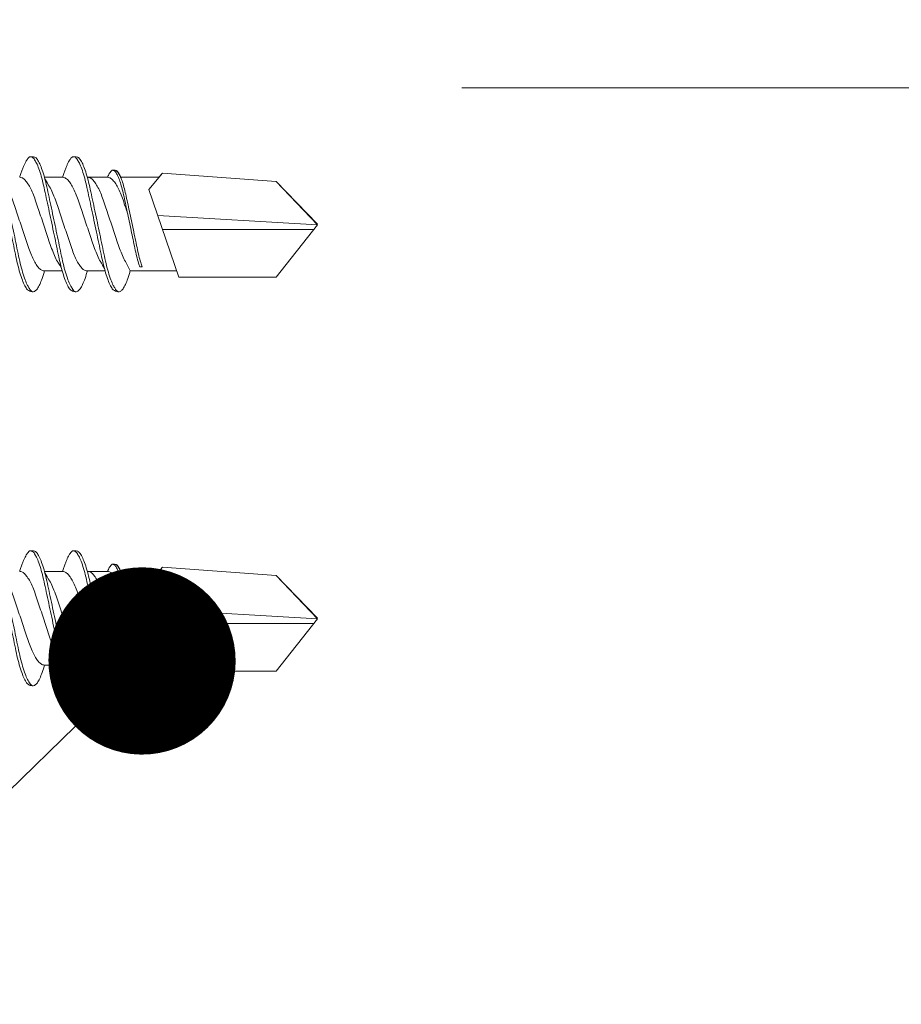
# Model space of a CAD drawing. Units: millimetres. Extents: x 1174 to 10637, y 1653 to 4249.
# Drawn here: x 1932 to 1960, y 2153 to 2184 of the extents above; entities that cross this region are included whole.
import ezdxf
from ezdxf import colors
from ezdxf.entities.mleader import LeaderData, LeaderLine
from ezdxf.math import Vec2, Vec3

# ---------------------------------------------------------------- set-up
doc = ezdxf.new("R2010")
doc.units = ezdxf.units.MM
for name, color, linetype, lineweight in [('DLS_Insulation', 44, 'BATTING', 0), ('DLS_Multileader', 9, 'Continuous', 0), ('DLS_Profil', 6, 'Continuous', 0), ('DLS_Vida', 251, 'Continuous', 0)]:
    doc.layers.add(name, color=color, linetype=linetype, lineweight=lineweight)
doc.styles.get("Standard").update_dxf_attribs({"font": 'arial.ttf'})
doc.linetypes.add('BATTING', pattern='A,0.00254,-2.54,[134,ltypeshp.shx,S=2.54,R=0,X=-2.54,Y=0],-5.08,[134,ltypeshp.shx,S=2.54,R=180,X=2.54,Y=0],-2.54', length=10.16254)

# ---------------------------------------------------------------- blocks, each defined once
blk = doc.blocks.new('DLS_Profil_CT')
h = blk.add_hatch()
h.set_pattern_fill('STEEL', color=256, scale=0.5)
h.set_pattern_definition([(45, (183.8636, -4973.3298), (-1.122532, 1.122532), []), (45, (183.8636, -4972.5361), (-1.122532, 1.122532), [])])
edge = h.paths.add_edge_path()
edge.add_arc((2.4, -23.825), 0.5, 180, 270)
edge.add_line((2.4, -24.325), (24.55, -24.325))
edge.add_arc((24.55, -23.825), 0.5, 270, 360)
edge.add_line((25.05, -23.825), (25.05, -22.225))
edge.add_line((25.05, -22.225), (25.95, -22.225))
edge.add_line((25.95, -22.225), (25.95, -23.825))
edge.add_arc((24.55, -23.825), 1.4, 270, 360, ccw=False)
edge.add_line((24.55, -25.225), (2.4, -25.225))
edge.add_arc((2.4, -23.825), 1.4, 180, 270, ccw=False)
edge.add_line((1, -23.825), (1, 23.825))
edge.add_arc((0.95, 23.825), 0.05, 0, 180)
edge.add_line((0.9, 23.825), (0.9, -23.825))
edge.add_arc((-0.5, -23.825), 1.4, 270, 360, ccw=False)
edge.add_line((-0.5, -25.225), (-22.65, -25.225))
edge.add_arc((-22.65, -23.825), 1.4, 180, 270, ccw=False)
edge.add_line((-24.05, -23.825), (-24.05, -22.225))
edge.add_line((-24.05, -22.225), (-23.15, -22.225))
edge.add_line((-23.15, -22.225), (-23.15, -23.825))
edge.add_arc((-22.65, -23.825), 0.5, 180, 270)
edge.add_line((-22.65, -24.325), (-0.5, -24.325))
edge.add_arc((-0.5, -23.825), 0.5, 270, 360)
edge.add_line((0, -23.825), (0, 23.825))
edge.add_arc((0.95, 23.825), 0.95, 0, 180, ccw=False)
edge.add_line((1.9, 23.825), (1.9, -23.825))
blk = doc.blocks.new('DLS_Vida_DrillexSapkali')
at = {"color": 0, "linetype": 'Continuous', "lineweight": 15}
for p, q in [((15.033, 7.7), (14.593, 7.177)), ((15.033, 7.7), (18.672, 7.431)), ((11.247, 7.562), (11.827, 7.562)), ((12.621, 7.562), (13.265, 7.562)), ((13.691, 7.562), (14.917, 7.562)), ((18.672, 7.431), (20, 6.062)), ((14.593, 7.177), (15.549, 4.367)), ((20, 6.043), (14.877, 6.343)), ((18.672, 4.367), (20, 6.043)), ((15.029, 5.895), (19.883, 5.895)), ((11.247, 4.562), (11.817, 4.562)), ((12.62, 4.562), (13.19, 4.562)), ((13.993, 4.562), (15.482, 4.562)), ((14.3, 4.693), (14.374, 4.693)), ((15.549, 4.367), (18.672, 4.367))]:
    blk.add_line(p, q, dxfattribs=at)
at = {"color": 0}
blk.add_lwpolyline([(20, 6.043), (18.672, 7.431), (15.033, 7.7), (14.917, 7.562), (13.691, 7.562, 0.116833), (13.548, 7.779, 0.108838)], format="xyb", dxfattribs=at)
at = {"color": 0, "linetype": 'Continuous', "lineweight": 15}
for points, knots in [([(9.57, 8.208), (9.57, 8.208), (9.594, 8.203), (9.646, 8.135), (9.724, 8.002), (9.803, 7.802), (9.88, 7.554), (9.95, 7.259), (10.02, 6.932), (10.097, 6.576), (10.175, 6.209), (10.254, 5.834), (10.331, 5.47), (10.402, 5.118), (10.471, 4.797), (10.548, 4.511), (10.626, 4.276), (10.7, 4.097), (10.746, 4.028), (10.767, 3.996)], [0, 0, 0, 0, 0.000631, 0.063056, 0.127303, 0.189629, 0.253766, 0.316018, 0.380041, 0.442459, 0.506702, 0.569001, 0.633107, 0.695391, 0.759452, 0.821866, 0.886105, 0.948375, 1, 1, 1, 1]), ([(10.772, 8.22), (10.763, 8.214), (10.738, 8.195), (10.702, 8.151), (10.661, 8.086), (10.626, 8.019), (10.585, 7.932), (10.544, 7.83), (10.503, 7.716), (10.472, 7.623), (10.456, 7.571), (10.453, 7.562)], [0, 0, 0, 0, 0.0795762, 0.2401902, 0.3213156, 0.4307376, 0.5409359, 0.6535761, 0.7670573, 0.8755538, 0.8985204, 0.8985204, 0.8985204, 0.8985204]), ([(10.941, 8.106), (10.938, 8.111), (10.908, 8.166), (10.865, 8.201), (10.812, 8.228), (10.785, 8.223), (10.772, 8.22)], [0, 0, 0, 0, 0.0470279, 0.4920801, 0.7448018, 1, 1, 1, 1]), ([(10.943, 8.208), (10.943, 8.208), (10.967, 8.203), (11.02, 8.135), (11.098, 8.002), (11.177, 7.802), (11.253, 7.554), (11.323, 7.259), (11.393, 6.932), (11.47, 6.576), (11.549, 6.209), (11.628, 5.834), (11.704, 5.47), (11.775, 5.118), (11.845, 4.797), (11.922, 4.511), (11.999, 4.276), (12.074, 4.097), (12.119, 4.028), (12.14, 3.996)], [0, 0, 0, 0, 0.000631, 0.063056, 0.127303, 0.189629, 0.253766, 0.316018, 0.380041, 0.442459, 0.506702, 0.569001, 0.633107, 0.695391, 0.759452, 0.821866, 0.886105, 0.948375, 1, 1, 1, 1]), ([(12.145, 8.22), (12.136, 8.214), (12.111, 8.195), (12.075, 8.151), (12.034, 8.086), (11.999, 8.019), (11.959, 7.932), (11.917, 7.83), (11.876, 7.716), (11.846, 7.623), (11.829, 7.571), (11.827, 7.562)], [0, 0, 0, 0, 0.0795762, 0.2401902, 0.3213156, 0.4307376, 0.5409359, 0.6535761, 0.7670573, 0.8755538, 0.8985204, 0.8985204, 0.8985204, 0.8985204]), ([(12.314, 8.106), (12.311, 8.111), (12.282, 8.166), (12.238, 8.201), (12.185, 8.228), (12.158, 8.223), (12.145, 8.22)], [0, 0, 0, 0, 0.0470279, 0.4920801, 0.7448018, 1, 1, 1, 1]), ([(12.316, 8.208), (12.316, 8.208), (12.34, 8.203), (12.393, 8.135), (12.471, 8.002), (12.55, 7.802), (12.626, 7.554), (12.697, 7.259), (12.767, 6.932), (12.844, 6.576), (12.922, 6.209), (13.001, 5.834), (13.077, 5.47), (13.149, 5.118), (13.218, 4.797), (13.295, 4.511), (13.373, 4.276), (13.447, 4.097), (13.493, 4.028), (13.513, 3.996)], [0, 0, 0, 0, 0.000631, 0.063056, 0.127303, 0.189629, 0.253766, 0.316018, 0.380041, 0.442459, 0.506702, 0.569001, 0.633107, 0.695391, 0.759452, 0.821866, 0.886105, 0.948375, 1, 1, 1, 1]), ([(12.316, 8.208), (12.316, 8.208), (12.34, 8.203), (12.393, 8.135), (12.471, 8.002), (12.55, 7.802), (12.626, 7.554), (12.697, 7.259), (12.767, 6.932), (12.844, 6.576), (12.922, 6.209), (13.001, 5.834), (13.077, 5.47), (13.149, 5.118), (13.218, 4.797), (13.295, 4.511), (13.373, 4.276), (13.447, 4.097), (13.493, 4.028), (13.513, 3.996)], [0, 0, 0, 0, 0.000631, 0.063056, 0.127303, 0.189629, 0.253766, 0.316018, 0.380041, 0.442459, 0.506702, 0.569001, 0.633107, 0.695391, 0.759452, 0.821866, 0.886105, 0.948375, 1, 1, 1, 1]), ([(10.72, 3.945), (10.711, 3.951), (10.679, 3.976), (10.617, 4.083), (10.539, 4.26), (10.46, 4.497), (10.384, 4.777), (10.314, 5.1), (10.243, 5.446), (10.166, 5.812), (10.088, 6.183), (10.009, 6.554), (9.933, 6.908), (9.862, 7.24), (9.792, 7.535), (9.715, 7.787), (9.64, 7.984), (9.59, 8.067), (9.567, 8.106)], [0, 0, 0, 0, 0.025187, 0.089635, 0.155947, 0.220726, 0.287396, 0.351929, 0.418303, 0.482772, 0.54911, 0.613886, 0.680552, 0.745065, 0.81142, 0.875909, 0.94227, 1, 1, 1, 1]), ([(12.094, 3.945), (12.085, 3.951), (12.052, 3.976), (11.99, 4.083), (11.912, 4.26), (11.833, 4.497), (11.757, 4.777), (11.687, 5.1), (11.616, 5.446), (11.539, 5.812), (11.461, 6.183), (11.382, 6.554), (11.306, 6.908), (11.235, 7.24), (11.165, 7.535), (11.088, 7.787), (11.013, 7.984), (10.964, 8.067), (10.941, 8.106)], [0, 0, 0, 0, 0.025187, 0.089635, 0.155947, 0.220726, 0.287396, 0.351929, 0.418303, 0.482772, 0.54911, 0.613886, 0.680552, 0.745065, 0.81142, 0.875909, 0.94227, 1, 1, 1, 1]), ([(13.467, 3.945), (13.458, 3.951), (13.425, 3.976), (13.363, 4.083), (13.285, 4.26), (13.207, 4.497), (13.13, 4.777), (13.06, 5.1), (12.99, 5.446), (12.913, 5.812), (12.834, 6.183), (12.755, 6.554), (12.679, 6.908), (12.608, 7.24), (12.538, 7.535), (12.462, 7.787), (12.386, 7.984), (12.337, 8.067), (12.314, 8.106)], [0, 0, 0, 0, 0.025187, 0.089635, 0.155947, 0.220726, 0.287396, 0.351929, 0.418303, 0.482772, 0.54911, 0.613886, 0.680552, 0.745065, 0.81142, 0.875909, 0.94227, 1, 1, 1, 1]), ([(13.467, 3.945), (13.458, 3.951), (13.425, 3.976), (13.363, 4.083), (13.285, 4.26), (13.207, 4.497), (13.13, 4.777), (13.06, 5.1), (12.99, 5.446), (12.913, 5.812), (12.834, 6.183), (12.755, 6.554), (12.679, 6.908), (12.608, 7.24), (12.538, 7.535), (12.462, 7.787), (12.386, 7.984), (12.337, 8.067), (12.314, 8.106)], [0, 0, 0, 0, 0.025187, 0.089635, 0.155947, 0.220726, 0.287396, 0.351929, 0.418303, 0.482772, 0.54911, 0.613886, 0.680552, 0.745065, 0.81142, 0.875909, 0.94227, 1, 1, 1, 1]), ([(13.411, 7.789), (13.404, 7.784), (13.384, 7.769), (13.355, 7.733), (13.323, 7.681), (13.295, 7.629), (13.275, 7.585), (13.265, 7.562)], [0, 0, 0, 0, 0.0795762, 0.2401902, 0.3213156, 0.4307376, 0.5328097, 0.5328097, 0.5328097, 0.5328097]), ([(13.546, 7.697), (13.544, 7.701), (13.521, 7.745), (13.486, 7.773), (13.443, 7.795), (13.422, 7.791), (13.411, 7.789)], [0, 0, 0, 0, 0.0470279, 0.4920801, 0.7448018, 1, 1, 1, 1]), ([(14.3, 4.693), (14.287, 4.731), (14.253, 4.838), (14.199, 5.034), (14.143, 5.292), (14.087, 5.569), (14.025, 5.862), (13.963, 6.159), (13.9, 6.456), (13.838, 6.739), (13.782, 7.005), (13.726, 7.241), (13.665, 7.442), (13.604, 7.599), (13.565, 7.666), (13.546, 7.697)], [0.179842, 0.179842, 0.179842, 0.179842, 0.2207256, 0.2873965, 0.3519286, 0.4183026, 0.4827722, 0.5491095, 0.6138857, 0.6805521, 0.7450646, 0.8114195, 0.8759089, 0.9422696, 1, 1, 1, 1]), ([(13.548, 7.779), (13.548, 7.779), (13.567, 7.775), (13.61, 7.72), (13.672, 7.614), (13.735, 7.454), (13.796, 7.256), (13.852, 7.02), (13.909, 6.758), (13.97, 6.473), (14.033, 6.18), (14.096, 5.88), (14.157, 5.588), (14.214, 5.307), (14.27, 5.05), (14.325, 4.845), (14.36, 4.736), (14.374, 4.693)], [0, 0, 0, 0, 0.0006308, 0.0630558, 0.1273032, 0.1896294, 0.2537656, 0.3160184, 0.3800405, 0.4424593, 0.5067016, 0.5690011, 0.633107, 0.6953908, 0.759452, 0.8218659, 0.8661563, 0.8661563, 0.8661563, 0.8661563]), ([(9.887, 7.514), (9.999, 7.312), (10.065, 7.231), (10.12, 7.072), (10.229, 6.845), (10.309, 6.592), (10.396, 6.33), (10.486, 6.06), (10.576, 5.792), (10.665, 5.529), (10.747, 5.285), (10.827, 5.065), (10.914, 4.881), (11.004, 4.733), (11.093, 4.628), (11.176, 4.566), (11.225, 4.563), (11.247, 4.562)], [0.0046437, 0.0046437, 0.0046437, 0.0046437, 0.0352634, 0.1048323, 0.1764445, 0.245064, 0.3156689, 0.3842468, 0.4547277, 0.5242974, 0.5959126, 0.6645017, 0.7350747, 0.803639, 0.8741048, 0.9436747, 1, 1, 1, 1]), ([(11.794, 4.646), (11.699, 4.816), (11.634, 4.895), (11.58, 5.053), (11.471, 5.279), (11.391, 5.532), (11.304, 5.794), (11.214, 6.064), (11.125, 6.332), (11.036, 6.595), (10.954, 6.839), (10.873, 7.06), (10.786, 7.243), (10.696, 7.391), (10.607, 7.496), (10.524, 7.558), (10.475, 7.561), (10.453, 7.562)], [0.006526, 0.006526, 0.006526, 0.006526, 0.0352634, 0.1048323, 0.1764445, 0.245064, 0.3156689, 0.3842468, 0.4547277, 0.5242974, 0.5959126, 0.6645017, 0.7350747, 0.803639, 0.8741048, 0.9436747, 1, 1, 1, 1]), ([(11.26, 7.514), (11.372, 7.312), (11.439, 7.231), (11.494, 7.072), (11.602, 6.845), (11.683, 6.592), (11.77, 6.33), (11.859, 6.06), (11.949, 5.792), (12.038, 5.529), (12.12, 5.285), (12.2, 5.065), (12.287, 4.881), (12.377, 4.733), (12.467, 4.628), (12.549, 4.566), (12.598, 4.563), (12.62, 4.562)], [0.0046437, 0.0046437, 0.0046437, 0.0046437, 0.0352634, 0.1048323, 0.1764445, 0.245064, 0.3156689, 0.3842468, 0.4547277, 0.5242974, 0.5959126, 0.6645017, 0.7350747, 0.803639, 0.8741048, 0.9436747, 1, 1, 1, 1]), ([(13.167, 4.646), (13.072, 4.816), (13.008, 4.895), (12.953, 5.053), (12.845, 5.279), (12.764, 5.532), (12.677, 5.794), (12.587, 6.064), (12.498, 6.332), (12.409, 6.595), (12.327, 6.839), (12.246, 7.06), (12.159, 7.243), (12.07, 7.391), (11.98, 7.496), (11.897, 7.558), (11.849, 7.561), (11.827, 7.562)], [0.006526, 0.006526, 0.006526, 0.006526, 0.0352634, 0.1048323, 0.1764445, 0.245064, 0.3156689, 0.3842468, 0.4547277, 0.5242974, 0.5959126, 0.6645017, 0.7350747, 0.803639, 0.8741048, 0.9436747, 1, 1, 1, 1]), ([(13.993, 4.562), (13.876, 4.816), (13.811, 4.895), (13.757, 5.053), (13.648, 5.279), (13.567, 5.532), (13.481, 5.794), (13.391, 6.064), (13.301, 6.332), (13.212, 6.595), (13.13, 6.839), (13.05, 7.06), (12.963, 7.243), (12.873, 7.391), (12.783, 7.496), (12.701, 7.558), (12.652, 7.561), (12.63, 7.562)], [0.006526, 0.006526, 0.006526, 0.006526, 0.0352634, 0.1048323, 0.1764445, 0.245064, 0.3156689, 0.3842468, 0.4547277, 0.5242974, 0.5959126, 0.6645017, 0.7350747, 0.803639, 0.8741048, 0.9436747, 1, 1, 1, 1]), ([(13.909, 6.412), (13.889, 6.472), (13.839, 6.62), (13.765, 6.839), (13.684, 7.06), (13.597, 7.243), (13.508, 7.391), (13.418, 7.496), (13.335, 7.558), (13.287, 7.561), (13.265, 7.562)], [0.4759491, 0.4759491, 0.4759491, 0.4759491, 0.5242974, 0.5959126, 0.6645017, 0.7350747, 0.803639, 0.8741048, 0.9436747, 1, 1, 1, 1]), ([(10.962, 3.937), (10.974, 3.945), (11.012, 3.972), (11.077, 4.084), (11.156, 4.266), (11.213, 4.435), (11.242, 4.545), (11.247, 4.562)], [0, 0, 0, 0, 0.1191986, 0.3645337, 0.6022444, 0.8468262, 0.8926811, 0.8926811, 0.8926811, 0.8926811]), ([(12.335, 3.937), (12.347, 3.945), (12.385, 3.972), (12.451, 4.084), (12.529, 4.266), (12.586, 4.435), (12.616, 4.545), (12.62, 4.562)], [0, 0, 0, 0, 0.1191986, 0.3645337, 0.6022444, 0.8468262, 0.8926811, 0.8926811, 0.8926811, 0.8926811]), ([(13.708, 3.937), (13.721, 3.945), (13.758, 3.972), (13.824, 4.084), (13.903, 4.266), (13.959, 4.435), (13.989, 4.545), (13.993, 4.562)], [0, 0, 0, 0, 0.1191986, 0.3645337, 0.6022444, 0.8468262, 0.8926811, 0.8926811, 0.8926811, 0.8926811]), ([(10.767, 3.996), (10.772, 3.988), (10.802, 3.936), (10.854, 3.903), (10.911, 3.889), (10.949, 3.925), (10.962, 3.937)], [0, 0, 0, 0, 0.073204, 0.439618, 0.816535, 1, 1, 1, 1]), ([(12.14, 3.996), (12.145, 3.988), (12.175, 3.936), (12.227, 3.903), (12.284, 3.889), (12.322, 3.925), (12.335, 3.937)], [0, 0, 0, 0, 0.073204, 0.439618, 0.816535, 1, 1, 1, 1]), ([(13.513, 3.996), (13.518, 3.988), (13.548, 3.936), (13.601, 3.903), (13.657, 3.889), (13.696, 3.925), (13.708, 3.937)], [0, 0, 0, 0, 0.073204, 0.439618, 0.816535, 1, 1, 1, 1]), ([(13.513, 3.996), (13.518, 3.988), (13.548, 3.936), (13.601, 3.903), (13.657, 3.889), (13.696, 3.925), (13.708, 3.937)], [0, 0, 0, 0, 0.073204, 0.439618, 0.816535, 1, 1, 1, 1])]:
    blk.add_open_spline(points, degree=3, knots=knots, dxfattribs=at)
for points in [[(10.809, 8.224), (10.863, 8.222), (10.924, 8.212), (10.943, 8.208)], [(12.183, 8.224), (12.236, 8.222), (12.297, 8.212), (12.316, 8.208)], [(13.441, 7.791), (13.487, 7.791), (13.529, 7.783), (13.548, 7.779)], [(10.72, 3.945), (10.773, 3.919), (10.815, 3.903), (10.89, 3.897)], [(12.094, 3.945), (12.146, 3.919), (12.188, 3.903), (12.264, 3.897)], [(13.467, 3.945), (13.519, 3.919), (13.562, 3.903), (13.637, 3.897)], [(13.467, 3.945), (13.519, 3.919), (13.562, 3.903), (13.637, 3.897)]]:
    blk.add_spline(points, degree=3, dxfattribs=at)
blk = doc.blocks.new('DLS_Ceketleme_Set')
at = {"layer": 'DLS_Profil'}
blk.add_blockref('DLS_Profil_CT', (18.085, -72.718), dxfattribs=at)
at = {"layer": 'DLS_Vida'}
for p in [(16.085, -60.555), (16.085, -73.179)]:
    blk.add_blockref('DLS_Vida_DrillexSapkali', p, dxfattribs=at)
blk = doc.blocks.new('_Dot')
at = {"color": 0, "linetype": 'ByBlock', "lineweight": -2}
blk.add_line((-0.5, 0), (-1, 0), dxfattribs=at)
at = {"color": 0, "linetype": 'ByBlock', "const_width": 0.5}
blk.add_lwpolyline([(-0.25, 0, 1), (0.25, 0, 1)], format="xyb", close=True, dxfattribs=at)

msp = doc.modelspace()

# ---------------------------------------------------------------- linework, layer by layer
at = {"layer": 'DLS_Insulation', "ltscale": 4.5}
msp.add_lwpolyline([(2302.695, 2182.091), (1945.873, 2182.091)], dxfattribs=at)

# ---------------------------------------------------------------- block references
msp.add_blockref('DLS_Ceketleme_Set', (1905.17, 2232.217))

# ---------------------------------------------------------------- leaders
at = {"layer": 'DLS_Multileader'}
ml = msp.add_multileader_mtext('Standard', dxfattribs=at)
ml.set_content('Drillex şapkalı vida', color=256)
ml.set_leader_properties(color=256)
ml.set_arrow_properties(name='DOT')
ml.build(insert=Vec2(0, 0))
ml.multileader.update_dxf_attribs({"dogleg_length": 20, "arrow_head_size": 6})
ctx = ml.context
ctx.base_point, ctx.char_height, ctx.arrow_head_size, ctx.landing_gap_size, ctx.plane_origin = Vec3(1477.391, 1889.689), 12, 6, 10, Vec3(1798.786, 2033.337)
ctx.text_align_type = 2
notes = []
notes.append((ctx, [(0, (1, 1, 0), (1655.137, 1889.689), (-1, 0), 20, [(0, [(1935.629, 2163.731)], 0, [])])]))
ctx.mtext.insert, ctx.mtext.alignment, ctx.mtext.flow_direction = Vec3(1625.137, 1897.355), 3, 5
ml = msp.add_multileader_mtext('Standard', dxfattribs=at)
ml.set_content('BoardeX CT profili (50x50 mm; 0,9 mm)', color=256)
ml.set_leader_properties(color=256)
ml.set_arrow_properties(name='DOT')
ml.build(insert=Vec2(0, 0))
ml.multileader.update_dxf_attribs({"dogleg_length": 20, "arrow_head_size": 6})
ctx = ml.context
ctx.base_point, ctx.char_height, ctx.arrow_head_size, ctx.landing_gap_size, ctx.plane_origin = Vec3(1858.35, 2033.519), 12, 6, 10, Vec3(2336.415, 2177.168)
ctx.text_align_type = 2
notes.append((ctx, [(0, (1, 1, 0), (2192.767, 2033.519), (-1, 0), 20, [(0, [(2324.005, 2163.011)], 0, [])])]))
ctx.mtext.insert, ctx.mtext.alignment, ctx.mtext.flow_direction = Vec3(2162.767, 2041.283), 3, 5
for ctx, leaders in notes:
    for number, flags, end, landing, length, lines in leaders:
        leader = LeaderData()
        leader.index, (leader.has_last_leader_line, leader.has_dogleg_vector, leader.attachment_direction) = number, flags
        leader.last_leader_point, leader.dogleg_vector, leader.dogleg_length = Vec3(end), Vec3(landing), length
        for number, points, colour, breaks in lines:
            line = LeaderLine()
            line.index, line.vertices, line.color, line.breaks = number, Vec3.list(points), colors.encode_raw_color(colour), breaks
            leader.lines.append(line)
        ctx.leaders.append(leader)

doc.saveas('drawing.dxf')
